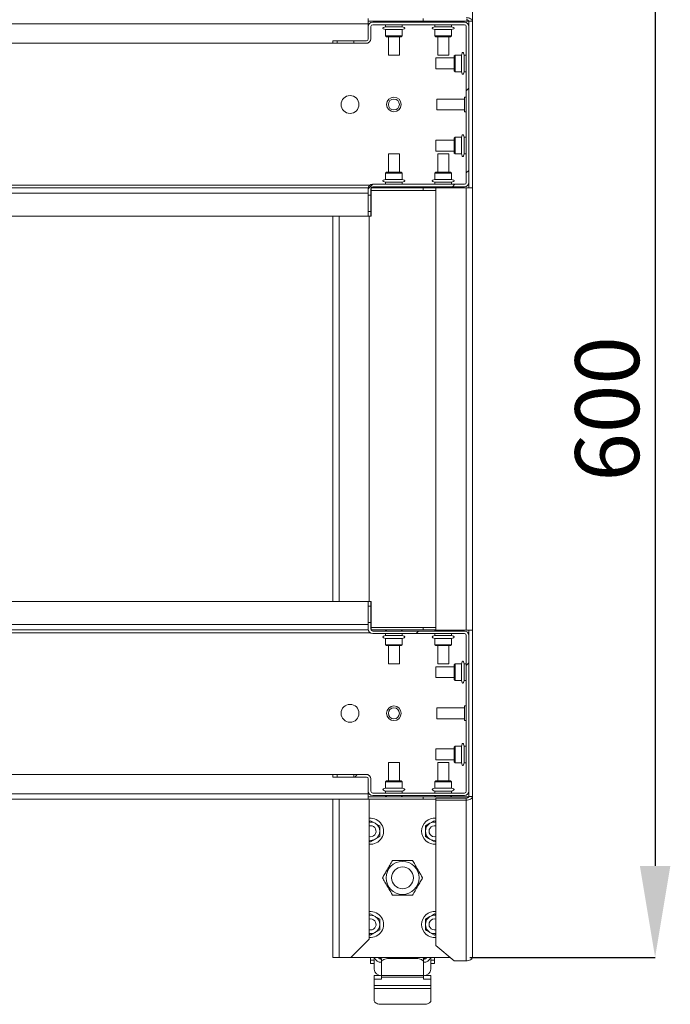
# Model space of a CAD drawing. Units: millimetres. Extents: x 29 to 393, y 32 to 277.
# Drawn here: x 84 to 120, y 32 to 86 of the extents above; entities that cross this region are included whole.
import ezdxf

# ---------------------------------------------------------------- set-up
doc = ezdxf.new("R2010")
doc.units = ezdxf.units.MM
doc.header["$PDSIZE"] = -1
doc.layers.add('ТЕКСТ', color=150, linetype='Continuous')
doc.styles.add('SLDTEXTSTYLE1', font='TXT', dxfattribs={"width": 0.7})
doc.dimstyles.new('SLDDIMSTYLE0', dxfattribs={"dimtxt": 3.5, "dimasz": 5, "dimexe": 0, "dimexo": 0.0625, "dimgap": 0.875, "dimtad": 2, "dimdec": 1, "dimlfac": 10, "dimrnd": 1e-09, "dimzin": 12, "dimdsep": 46, "dimtxsty": 'SLDTEXTSTYLE1', "dimsah": 1, "dimcen": 0.09, "dimadec": 0, "dimazin": 3, "dimtfac": 1, "dimtdec": 1, "dimtofl": 0, "dimtmove": 0, "dimatfit": 3, "dimfxl": 1, "dimfrac": 2, "dimtolj": 1, "dimtzin": 12, "dimarcsym": 0})

# ---------------------------------------------------------------- blocks, each defined once
blk = doc.blocks.new('_D_5')
at = {"layer": 'Defpoints', "color": 0, "transparency": 16777216}
for p in [(108.751, 94.276), (108.751, 34.276), (118.951, 34.276)]:
    blk.add_point(p, dxfattribs=at)
at = {"layer": 'ТЕКСТ', "color": 0, "lineweight": -2, "transparency": 16777216}
for p, q in [((108.813, 94.276), (118.951, 94.276)), ((118.951, 89.276), (118.951, 39.276)), ((108.813, 34.276), (118.951, 34.276))]:
    blk.add_line(p, q, dxfattribs=at)
at = {"layer": 'ТЕКСТ', "color": 0, "transparency": 16777216}
for points in [[(118.118, 89.276), (119.784, 89.276), (118.951, 94.276)], [(118.118, 39.276), (119.784, 39.276), (118.951, 34.276)]]:
    blk.add_solid(points, dxfattribs=at)
at = {"layer": 'ТЕКСТ', "color": 0, "lineweight": 0, "transparency": 16777216, "insert": (114.576, 64.276), "char_height": 3.5, "attachment_point": 2, "rotation": 90, "style": 'SLDTEXTSTYLE1'}
blk.add_mtext('\\A1;600', dxfattribs=at)

msp = doc.modelspace()

# ---------------------------------------------------------------- hatches: boundary and pattern name
at = {"linetype": 'Continuous', "lineweight": 0, "true_color": 0x000000}
h = msp.add_hatch(dxfattribs=at)
h.set_pattern_fill('ANSI32', color=18, style=0)
edge = h.paths.add_edge_path(flags=0)
edge.add_arc((103.151, 84.516), 0.1, 270, 360, ccw=False)
edge.add_line((103.151, 84.416), (102.451, 84.416))
edge.add_line((102.451, 84.416), (102.451, 84.276))
edge.add_line((102.451, 84.276), (103.151, 84.276))
edge.add_arc((103.151, 84.516), 0.24, 270, 360)
edge.add_line((103.391, 84.516), (103.391, 85.186))
edge.add_arc((103.491, 85.186), 0.1, 90, 180, ccw=False)
edge.add_line((103.491, 85.286), (108.511, 85.286))
edge.add_arc((108.511, 85.186), 0.1, 0, 90, ccw=False)
edge.add_line((108.611, 85.186), (108.611, 76.666))
edge.add_arc((108.511, 76.666), 0.1, 270, 360, ccw=False)
edge.add_line((108.511, 76.566), (103.491, 76.566))
edge.add_arc((103.491, 76.326), 0.24, 90, 180)
edge.add_line((103.251, 76.326), (103.251, 75.966))
edge.add_line((103.251, 75.966), (103.391, 75.966))
edge.add_line((103.391, 75.966), (103.391, 76.326))
edge.add_arc((103.491, 76.326), 0.1, 90, 180, ccw=False)
edge.add_line((103.491, 76.426), (108.511, 76.426))
edge.add_arc((108.511, 76.666), 0.24, 270, 360)
edge.add_line((108.751, 76.666), (108.751, 85.186))
edge.add_arc((108.511, 85.186), 0.24, 0, 90)
edge.add_line((108.511, 85.426), (103.491, 85.426))
edge.add_arc((103.491, 85.186), 0.24, 90, 180)
edge.add_line((103.251, 85.186), (103.251, 84.516))
at = {"linetype": 'Continuous', "lineweight": 18}
h = msp.add_hatch(dxfattribs=at)
h.set_pattern_fill('ANSI32', style=0)
h.paths.add_polyline_path([(101.551, 84.276), (101.551, 84.416), (101.301, 84.416), (101.301, 84.276)], flags=0)
h = msp.add_hatch(dxfattribs=at)
h.set_pattern_fill('ANSI32', style=0)
h.paths.add_polyline_path([(103.391, 75.066), (103.251, 75.066), (103.251, 74.816), (103.391, 74.816)], flags=0)
h = msp.add_hatch(dxfattribs=at)
h.set_pattern_fill('ANSI32', style=0)
h.paths.add_polyline_path([(103.251, 53.486), (103.391, 53.486), (103.391, 53.736), (103.251, 53.736)], flags=0)
at = {"linetype": 'Continuous', "lineweight": 0, "true_color": 0x000000}
h = msp.add_hatch(dxfattribs=at)
h.set_pattern_fill('ANSI32', color=18, style=0)
edge = h.paths.add_edge_path(flags=0)
edge.add_line((103.391, 52.586), (103.251, 52.586))
edge.add_line((103.251, 52.586), (103.251, 52.226))
edge.add_arc((103.491, 52.226), 0.24, 180, 270)
edge.add_line((103.491, 51.986), (108.511, 51.986))
edge.add_arc((108.511, 51.886), 0.1, 0, 90, ccw=False)
edge.add_line((108.611, 51.886), (108.611, 43.366))
edge.add_arc((108.511, 43.366), 0.1, 270, 360, ccw=False)
edge.add_line((108.511, 43.266), (103.491, 43.266))
edge.add_arc((103.491, 43.366), 0.1, 180, 270, ccw=False)
edge.add_line((103.391, 43.366), (103.391, 44.036))
edge.add_arc((103.151, 44.036), 0.24, 0, 90)
edge.add_line((103.151, 44.276), (102.451, 44.276))
edge.add_line((102.451, 44.276), (102.451, 44.136))
edge.add_line((102.451, 44.136), (103.151, 44.136))
edge.add_arc((103.151, 44.036), 0.1, 0, 90, ccw=False)
edge.add_line((103.251, 44.036), (103.251, 43.366))
edge.add_arc((103.491, 43.366), 0.24, 180, 270)
edge.add_line((103.491, 43.126), (108.511, 43.126))
edge.add_arc((108.511, 43.366), 0.24, 270, 360)
edge.add_line((108.751, 43.366), (108.751, 51.886))
edge.add_arc((108.511, 51.886), 0.24, 0, 90)
edge.add_line((108.511, 52.126), (103.491, 52.126))
edge.add_arc((103.491, 52.226), 0.1, 180, 270, ccw=False)
edge.add_line((103.391, 52.226), (103.391, 52.586))
at = {"linetype": 'Continuous', "lineweight": 18}
h = msp.add_hatch(dxfattribs=at)
h.set_pattern_fill('ANSI32', style=0)
h.paths.add_polyline_path([(101.551, 44.136), (101.551, 44.276), (101.301, 44.276), (101.301, 44.136)], flags=0)

# ---------------------------------------------------------------- linework, layer by layer
at = {"color": 18, "linetype": 'Continuous', "lineweight": 0, "true_color": 0x000000}
for p, q in [((108.951, 94.276), (108.951, 85.476)), ((54.251, 85.336), (103.251, 85.336)), ((103.251, 85.336), (103.251, 85.626)), ((103.251, 85.486), (106.251, 85.486)), ((103.251, 85.336), (103.251, 85.186)), ((103.251, 85.336), (103.304, 85.336)), ((103.251, 85.186), (103.251, 84.516)), ((103.391, 85.186), (103.391, 84.516)), ((103.491, 85.426), (108.511, 85.426)), ((103.491, 85.286), (108.511, 85.286)), ((104.18, 85.486), (104.257, 85.426)), ((104.196, 85.286), (104.196, 85.176)), ((104.196, 85.176), (105.106, 85.176)), ((105.045, 85.426), (105.122, 85.486)), ((105.106, 85.176), (105.106, 85.286)), ((106.251, 85.486), (106.251, 85.626)), ((108.751, 85.486), (106.251, 85.486)), ((106.88, 85.486), (106.957, 85.426)), ((106.896, 85.286), (106.896, 85.176)), ((106.896, 85.176), (107.806, 85.176)), ((107.745, 85.426), (107.822, 85.486)), ((107.806, 85.176), (107.806, 85.286)), ((108.611, 85.186), (108.611, 76.666)), ((108.698, 85.336), (108.751, 85.336)), ((108.751, 85.476), (108.751, 85.486)), ((108.951, 85.476), (108.751, 85.476)), ((108.751, 85.476), (108.751, 85.186)), ((108.751, 85.186), (108.751, 76.666)), ((108.951, 85.476), (108.951, 76.376)), ((104.196, 85.026), (104.196, 84.676)), ((104.196, 85.026), (105.106, 85.026)), ((104.196, 84.676), (104.246, 84.626)), ((104.196, 84.676), (105.106, 84.676)), ((105.056, 84.626), (104.246, 84.626)), ((104.351, 84.626), (104.351, 83.626)), ((104.951, 83.626), (104.951, 84.626)), ((105.056, 84.626), (105.106, 84.676)), ((105.106, 84.676), (105.106, 85.026)), ((106.896, 85.026), (106.896, 84.676)), ((106.896, 85.026), (107.806, 85.026)), ((106.896, 84.676), (106.946, 84.626)), ((106.896, 84.676), (107.806, 84.676)), ((107.756, 84.626), (106.946, 84.626)), ((107.051, 84.626), (107.051, 83.626)), ((107.651, 83.626), (107.651, 84.626)), ((107.756, 84.626), (107.806, 84.676)), ((107.806, 84.676), (107.806, 85.026)), ((56.201, 84.276), (101.301, 84.276)), ((101.301, 84.276), (101.301, 84.416)), ((101.551, 84.416), (101.301, 84.416)), ((101.551, 84.276), (101.301, 84.276)), ((101.551, 84.276), (101.551, 84.416)), ((102.451, 84.416), (101.551, 84.416)), ((102.451, 84.276), (101.551, 84.276)), ((102.451, 84.276), (102.451, 84.416)), ((103.151, 84.416), (102.451, 84.416)), ((103.151, 84.276), (102.451, 84.276)), ((103.151, 84.276), (103.251, 84.276)), ((103.251, 84.298), (103.251, 84.276)), ((104.351, 83.626), (104.86, 83.626)), ((104.86, 83.626), (104.951, 83.626)), ((107.051, 83.626), (107.56, 83.626)), ((107.56, 83.626), (107.651, 83.626)), ((108.001, 83.631), (107.951, 83.581)), ((107.951, 82.771), (107.951, 83.581)), ((108.351, 83.631), (108.001, 83.631)), ((108.001, 83.631), (108.001, 82.721)), ((108.351, 83.631), (108.351, 82.721)), ((108.611, 83.631), (108.501, 83.631)), ((108.501, 83.631), (108.501, 82.721)), ((107.951, 83.476), (106.951, 83.476)), ((106.951, 83.476), (106.951, 82.967)), ((106.951, 82.967), (106.951, 82.876)), ((106.951, 82.876), (107.951, 82.876)), ((107.951, 82.771), (108.001, 82.721)), ((108.001, 82.721), (108.351, 82.721)), ((108.501, 82.721), (108.611, 82.721)), ((108.611, 81.326), (108.511, 81.326)), ((108.511, 80.526), (108.511, 81.326)), ((108.511, 81.226), (107.011, 81.226)), ((107.011, 80.626), (107.011, 81.226)), ((107.011, 80.626), (108.511, 80.626)), ((108.511, 80.526), (108.611, 80.526)), ((107.951, 78.976), (106.951, 78.976)), ((106.951, 78.976), (106.951, 78.376)), ((108.001, 79.131), (107.951, 79.081)), ((107.951, 78.271), (107.951, 79.081)), ((108.351, 79.131), (108.001, 79.131)), ((108.001, 79.131), (108.001, 78.221)), ((108.351, 79.131), (108.351, 78.221)), ((108.611, 79.131), (108.501, 79.131)), ((108.501, 79.131), (108.501, 78.221)), ((104.351, 78.226), (104.351, 77.226)), ((104.951, 78.226), (104.351, 78.226)), ((104.951, 77.226), (104.951, 78.226)), ((106.951, 78.376), (107.951, 78.376)), ((107.051, 78.226), (107.051, 77.226)), ((107.651, 78.226), (107.051, 78.226)), ((107.651, 77.226), (107.651, 78.226)), ((107.951, 78.271), (108.001, 78.221)), ((108.001, 78.221), (108.351, 78.221)), ((108.501, 78.221), (108.611, 78.221)), ((104.246, 77.226), (104.196, 77.176)), ((104.196, 77.176), (104.196, 76.826)), ((105.106, 77.176), (104.196, 77.176)), ((104.246, 77.226), (105.056, 77.226)), ((105.106, 77.176), (105.056, 77.226)), ((105.106, 76.826), (105.106, 77.176)), ((106.946, 77.226), (106.896, 77.176)), ((106.896, 77.176), (106.896, 76.826)), ((107.806, 77.176), (106.896, 77.176)), ((106.946, 77.226), (107.756, 77.226)), ((107.806, 77.176), (107.756, 77.226)), ((107.806, 76.826), (107.806, 77.176)), ((103.344, 76.516), (54.158, 76.516)), ((108.511, 76.566), (103.491, 76.566)), ((105.106, 76.826), (104.196, 76.826)), ((104.196, 76.676), (104.196, 76.566)), ((105.106, 76.676), (104.196, 76.676)), ((105.106, 76.566), (105.106, 76.676)), ((107.806, 76.826), (106.896, 76.826)), ((106.896, 76.676), (106.896, 76.566)), ((107.806, 76.676), (106.896, 76.676)), ((107.806, 76.566), (107.806, 76.676)), ((108.751, 76.516), (108.698, 76.516)), ((108.751, 76.666), (108.751, 76.376)), ((54.248, 76.366), (103.254, 76.366)), ((54.251, 76.076), (103.251, 76.076)), ((103.251, 75.966), (103.251, 76.326)), ((103.251, 75.966), (103.391, 75.966)), ((103.251, 75.066), (103.251, 75.966)), ((103.391, 75.966), (103.391, 76.326)), ((103.391, 76.076), (103.401, 76.076)), ((103.391, 75.066), (103.391, 75.966)), ((103.399, 76.366), (103.401, 76.366)), ((103.401, 76.366), (103.401, 76.076)), ((103.401, 76.366), (106.251, 76.366)), ((103.401, 76.226), (106.251, 76.226)), ((103.401, 76.076), (103.401, 74.816)), ((108.511, 76.426), (103.491, 76.426)), ((104.257, 76.426), (104.18, 76.366)), ((105.122, 76.366), (105.045, 76.426)), ((106.251, 76.226), (106.251, 76.366)), ((106.251, 76.366), (106.951, 76.366)), ((106.951, 76.226), (106.251, 76.226)), ((106.957, 76.426), (106.88, 76.366)), ((106.951, 76.376), (106.951, 52.176)), ((106.951, 76.376), (108.601, 76.376)), ((107.809, 76.376), (107.745, 76.426)), ((108.951, 76.376), (108.601, 76.376)), ((108.601, 76.376), (108.601, 52.176)), ((108.951, 76.376), (108.951, 52.176)), ((103.251, 75.066), (103.391, 75.066)), ((103.251, 74.816), (103.251, 75.066)), ((103.391, 74.816), (103.391, 75.066)), ((54.251, 74.816), (103.251, 74.816)), ((101.301, 53.736), (101.301, 74.816)), ((101.651, 53.736), (101.651, 74.816)), ((103.391, 74.816), (103.251, 74.816)), ((103.301, 53.736), (103.301, 74.816)), ((103.391, 74.816), (103.401, 74.816)), ((103.251, 53.736), (54.251, 53.736)), ((103.251, 53.736), (103.391, 53.736)), ((103.251, 53.486), (103.251, 53.736)), ((103.391, 53.486), (103.251, 53.486)), ((103.251, 52.586), (103.251, 53.486)), ((103.391, 53.486), (103.391, 53.736)), ((103.401, 53.736), (103.391, 53.736)), ((103.391, 52.586), (103.391, 53.486)), ((103.401, 52.476), (103.401, 53.736)), ((103.251, 52.476), (54.251, 52.476)), ((103.251, 52.226), (103.251, 52.586)), ((103.251, 52.586), (103.391, 52.586)), ((103.391, 52.226), (103.391, 52.586)), ((103.401, 52.476), (103.391, 52.476)), ((103.401, 52.476), (103.401, 52.186)), ((106.251, 52.326), (103.401, 52.326)), ((106.251, 52.186), (106.251, 52.326)), ((106.251, 52.326), (106.951, 52.326)), ((54.158, 52.036), (103.344, 52.036)), ((103.254, 52.186), (54.248, 52.186)), ((103.401, 52.186), (103.399, 52.186)), ((106.251, 52.186), (103.401, 52.186)), ((103.491, 52.126), (108.511, 52.126)), ((103.491, 51.986), (108.511, 51.986)), ((104.18, 52.186), (104.257, 52.126)), ((104.196, 51.986), (104.196, 51.876)), ((104.196, 51.876), (105.106, 51.876)), ((104.196, 51.726), (104.196, 51.376)), ((104.196, 51.726), (105.106, 51.726)), ((105.045, 52.126), (105.122, 52.186)), ((105.106, 51.876), (105.106, 51.986)), ((105.106, 51.376), (105.106, 51.726)), ((106.951, 52.186), (106.251, 52.186)), ((106.88, 52.186), (106.957, 52.126)), ((106.896, 51.986), (106.896, 51.876)), ((106.896, 51.876), (107.806, 51.876)), ((106.896, 51.726), (106.896, 51.376)), ((106.896, 51.726), (107.806, 51.726)), ((106.951, 52.176), (108.601, 52.176)), ((107.745, 52.126), (107.809, 52.176)), ((107.806, 51.876), (107.806, 51.986)), ((107.806, 51.376), (107.806, 51.726)), ((108.951, 52.176), (108.601, 52.176)), ((108.611, 51.886), (108.611, 43.366)), ((108.698, 52.036), (108.751, 52.036)), ((108.751, 51.886), (108.751, 52.176)), ((108.751, 51.886), (108.751, 43.366)), ((108.951, 43.076), (108.951, 52.176)), ((104.196, 51.376), (104.246, 51.326)), ((104.196, 51.376), (105.106, 51.376)), ((105.056, 51.326), (104.246, 51.326)), ((104.351, 51.326), (104.351, 50.326)), ((104.951, 50.326), (104.951, 51.326)), ((105.056, 51.326), (105.106, 51.376)), ((106.896, 51.376), (106.946, 51.326)), ((106.896, 51.376), (107.806, 51.376)), ((107.756, 51.326), (106.946, 51.326)), ((107.051, 51.326), (107.051, 50.326)), ((107.651, 50.326), (107.651, 51.326)), ((107.756, 51.326), (107.806, 51.376)), ((104.351, 50.326), (104.86, 50.326)), ((104.86, 50.326), (104.951, 50.326)), ((107.951, 50.176), (106.951, 50.176)), ((106.951, 50.176), (106.951, 49.667)), ((107.051, 50.326), (107.56, 50.326)), ((107.56, 50.326), (107.651, 50.326)), ((108.001, 50.331), (107.951, 50.281)), ((107.951, 49.876), (107.951, 50.281)), ((108.351, 50.331), (108.001, 50.331)), ((108.001, 50.331), (108.001, 49.876)), ((108.351, 50.331), (108.351, 49.876)), ((108.611, 50.331), (108.501, 50.331)), ((108.501, 50.331), (108.501, 49.876)), ((106.951, 49.667), (106.951, 49.576)), ((106.951, 49.576), (107.951, 49.576)), ((107.951, 49.471), (107.951, 49.876)), ((108.001, 49.876), (108.001, 49.421)), ((108.351, 49.876), (108.351, 49.421)), ((108.501, 49.876), (108.501, 49.421)), ((107.951, 49.471), (108.001, 49.421)), ((108.001, 49.421), (108.351, 49.421)), ((108.501, 49.421), (108.611, 49.421)), ((108.611, 48.026), (108.511, 48.026)), ((108.511, 47.226), (108.511, 48.026)), ((108.511, 47.926), (107.011, 47.926)), ((107.011, 47.326), (107.011, 47.926)), ((107.011, 47.326), (108.511, 47.326)), ((108.511, 47.226), (108.611, 47.226)), ((108.001, 45.831), (107.951, 45.781)), ((107.951, 45.376), (107.951, 45.781)), ((108.351, 45.831), (108.001, 45.831)), ((108.001, 45.831), (108.001, 45.376)), ((108.351, 45.831), (108.351, 45.376)), ((108.611, 45.831), (108.501, 45.831)), ((108.501, 45.831), (108.501, 45.376)), ((107.951, 45.676), (106.951, 45.676)), ((106.951, 45.676), (106.951, 45.076)), ((107.951, 44.971), (107.951, 45.376)), ((108.001, 45.376), (108.001, 44.921)), ((108.351, 45.376), (108.351, 44.921)), ((108.501, 45.376), (108.501, 44.921)), ((104.351, 44.926), (104.351, 43.926)), ((104.951, 44.926), (104.351, 44.926)), ((104.951, 43.926), (104.951, 44.926)), ((106.951, 45.076), (107.951, 45.076)), ((107.051, 44.926), (107.051, 43.926)), ((107.651, 44.926), (107.051, 44.926)), ((107.651, 43.926), (107.651, 44.926)), ((107.951, 44.971), (108.001, 44.921)), ((108.001, 44.921), (108.351, 44.921)), ((108.501, 44.921), (108.611, 44.921)), ((101.301, 44.276), (56.201, 44.276)), ((101.301, 44.136), (101.301, 44.276)), ((101.301, 44.276), (101.551, 44.276)), ((101.551, 44.276), (101.551, 44.136)), ((101.551, 44.276), (102.451, 44.276)), ((102.451, 44.276), (102.451, 44.136)), ((102.451, 44.276), (103.151, 44.276)), ((103.251, 44.276), (103.151, 44.276)), ((103.251, 44.254), (103.251, 44.276)), ((101.301, 44.136), (101.551, 44.136)), ((101.551, 44.136), (102.451, 44.136)), ((102.451, 44.136), (103.151, 44.136)), ((103.251, 44.036), (103.251, 43.366)), ((103.391, 44.036), (103.391, 43.366)), ((104.246, 43.926), (104.196, 43.876)), ((104.196, 43.876), (104.196, 43.526)), ((105.106, 43.876), (104.196, 43.876)), ((104.246, 43.926), (105.056, 43.926)), ((105.106, 43.876), (105.056, 43.926)), ((105.106, 43.526), (105.106, 43.876)), ((106.946, 43.926), (106.896, 43.876)), ((106.896, 43.876), (106.896, 43.526)), ((107.806, 43.876), (106.896, 43.876)), ((106.946, 43.926), (107.756, 43.926)), ((107.806, 43.876), (107.756, 43.926)), ((107.806, 43.526), (107.806, 43.876)), ((103.251, 43.216), (54.251, 43.216)), ((103.251, 43.216), (103.251, 43.366)), ((103.251, 42.926), (103.251, 43.216)), ((103.304, 43.216), (103.251, 43.216)), ((108.511, 43.266), (103.491, 43.266)), ((108.511, 43.126), (103.491, 43.126)), ((104.257, 43.126), (104.18, 43.066)), ((105.106, 43.526), (104.196, 43.526)), ((104.196, 43.376), (104.196, 43.266)), ((105.106, 43.376), (104.196, 43.376)), ((105.122, 43.066), (105.045, 43.126)), ((105.106, 43.266), (105.106, 43.376)), ((106.957, 43.126), (106.88, 43.066)), ((107.806, 43.526), (106.896, 43.526)), ((106.896, 43.376), (106.896, 43.266)), ((107.806, 43.376), (106.896, 43.376)), ((107.822, 43.066), (107.745, 43.126)), ((107.806, 43.266), (107.806, 43.376)), ((108.751, 43.216), (108.698, 43.216)), ((108.751, 43.076), (108.751, 43.366)), ((103.251, 42.926), (54.251, 42.926)), ((101.301, 34.276), (101.301, 42.926)), ((101.651, 34.276), (101.651, 42.926)), ((106.251, 43.066), (103.251, 43.066)), ((106.251, 42.926), (103.251, 42.926)), ((103.301, 35.276), (103.301, 42.926)), ((106.251, 42.926), (106.251, 43.066)), ((106.251, 43.066), (108.751, 43.066)), ((106.951, 42.926), (106.251, 42.926)), ((108.601, 42.987), (106.951, 42.987)), ((106.951, 42.877), (106.951, 42.987)), ((108.601, 42.877), (106.951, 42.877)), ((106.951, 42.877), (106.951, 34.918)), ((108.601, 42.877), (108.601, 42.987)), ((108.601, 42.877), (108.601, 34.083)), ((108.751, 43.076), (108.951, 43.076)), ((108.751, 43.066), (108.751, 43.076)), ((108.951, 43.076), (108.951, 34.276)), ((103.376, 41.476), (103.301, 41.466)), ((103.304, 41.712), (103.376, 41.753)), ((103.376, 41.753), (103.626, 41.609)), ((106.376, 41.464), (106.626, 41.609)), ((106.876, 41.753), (106.949, 41.711)), ((103.376, 40.598), (103.303, 40.641)), ((103.876, 40.887), (103.626, 40.743)), ((106.876, 40.598), (106.626, 40.743)), ((106.948, 40.64), (106.876, 40.598)), ((103.304, 36.612), (103.376, 36.653)), ((103.376, 36.653), (103.626, 36.509)), ((106.876, 36.653), (106.949, 36.611)), ((103.376, 36.376), (103.301, 36.366)), ((106.376, 36.364), (106.626, 36.509)), ((103.876, 35.787), (103.626, 35.643)), ((106.876, 35.498), (106.626, 35.643)), ((102.301, 34.276), (103.301, 35.276)), ((103.376, 35.498), (103.303, 35.541)), ((106.948, 35.54), (106.876, 35.498)), ((106.951, 34.918), (107.951, 34.083)), ((101.651, 34.276), (101.301, 34.276)), ((101.651, 34.276), (102.301, 34.276)), ((102.301, 34.276), (107.72, 34.276)), ((103.376, 34.276), (103.376, 34.126)), ((103.576, 34.126), (103.376, 34.126)), ((103.376, 34.126), (103.376, 33.949)), ((103.376, 33.949), (103.576, 33.949)), ((103.576, 34.276), (103.576, 34.004)), ((103.576, 34.004), (103.576, 33.949)), ((103.576, 33.943), (103.576, 33.638)), ((103.926, 34.186), (103.926, 34.276)), ((103.976, 34.023), (103.976, 34.199)), ((103.976, 34.005), (103.976, 34.023)), ((103.976, 34.005), (103.976, 33.287)), ((104.376, 34.276), (104.376, 34.215)), ((105.876, 34.215), (104.376, 34.215)), ((105.876, 34.215), (105.876, 34.276)), ((106.276, 34.199), (106.276, 34.023)), ((106.276, 34.023), (106.276, 34.005)), ((106.276, 33.287), (106.276, 34.005)), ((106.326, 34.276), (106.326, 34.186)), ((106.676, 34.004), (106.676, 34.276)), ((106.676, 34.126), (106.876, 34.126)), ((106.676, 34.004), (106.676, 33.949)), ((106.676, 33.949), (106.876, 33.949)), ((106.676, 33.638), (106.676, 33.943)), ((106.876, 34.276), (106.876, 34.126)), ((106.876, 34.126), (106.876, 33.949)), ((107.951, 34.083), (108.601, 34.083)), ((103.922, 33.29), (103.576, 33.29)), ((103.576, 33.29), (103.576, 33.076)), ((103.576, 32.743), (103.576, 33.076)), ((103.576, 33.076), (103.976, 33.076)), ((103.976, 33.287), (106.276, 33.287)), ((103.976, 33.287), (103.976, 33.201)), ((106.276, 33.201), (103.976, 33.201)), ((103.976, 33.076), (103.976, 33.201)), ((106.276, 33.201), (106.276, 33.287)), ((106.276, 33.201), (106.276, 33.076)), ((106.276, 33.076), (106.676, 33.076)), ((106.676, 33.29), (106.33, 33.29)), ((106.676, 33.29), (106.676, 33.076)), ((106.676, 32.743), (106.676, 33.076)), ((103.576, 32.743), (106.676, 32.743)), ((103.576, 32.743), (103.576, 32.571)), ((106.676, 32.571), (103.576, 32.571)), ((103.576, 31.9), (103.576, 32.571)), ((106.676, 32.571), (106.676, 32.743)), ((106.676, 31.9), (106.676, 32.571)), ((106.276, 31.709), (103.976, 31.709))]:
    msp.add_line(p, q, dxfattribs=at)
at = {"color": 18, "linetype": 'Continuous', "lineweight": 0, "true_color": 0x000000, "flags": 128}
for points in [[(104.376, 34.215), (104.298, 34.211), (104.223, 34.2), (104.154, 34.182), (104.093, 34.158), (104.043, 34.129), (104.006, 34.096), (103.984, 34.06), (103.976, 34.023)], [(106.276, 34.023), (106.268, 34.06), (106.245, 34.096), (106.209, 34.129), (106.159, 34.158), (106.098, 34.182), (106.029, 34.2), (105.954, 34.211), (105.876, 34.215)], [(108.951, 34.276), (108.944, 34.238), (108.924, 34.202), (108.892, 34.169), (108.848, 34.14), (108.795, 34.116), (108.735, 34.098), (108.669, 34.087), (108.601, 34.083)], [(103.576, 31.9), (103.584, 31.863), (103.606, 31.827), (103.643, 31.794), (103.693, 31.765), (103.754, 31.741), (103.823, 31.723), (103.898, 31.712), (103.976, 31.709)], [(106.276, 31.709), (106.354, 31.712), (106.429, 31.723), (106.498, 31.741), (106.559, 31.765), (106.609, 31.794), (106.645, 31.827), (106.668, 31.863), (106.676, 31.9)]]:
    msp.add_lwpolyline(points, dxfattribs=at)
at = {"color": 18, "linetype": 'Continuous', "lineweight": 0, "true_color": 0x000000}
for centre, radius in [((102.251, 80.926), 0.49), ((104.651, 80.926), 0.4), ((104.651, 80.926), 0.3), ((102.251, 47.626), 0.49), ((104.651, 47.626), 0.4), ((104.651, 47.626), 0.3), ((105.126, 38.626), 0.903), ((105.126, 38.626), 0.6)]:
    msp.add_circle(centre, radius, dxfattribs=at)
for centre, radius, start, end in [((103.491, 85.186), 0.24, 90, 180), ((103.491, 85.186), 0.1, 90, 180), ((108.511, 85.186), 0.24, 0, 90), ((108.511, 85.186), 0.1, 0, 90), ((103.151, 84.516), 0.24, 270, 0), ((103.151, 84.516), 0.1, 270, 0), ((103.491, 76.326), 0.24, 90, 180), ((108.511, 76.666), 0.24, 270, 0), ((108.511, 76.666), 0.1, 270, 0), ((103.491, 76.326), 0.1, 90, 180), ((103.491, 52.226), 0.24, 180, 270), ((103.491, 52.226), 0.1, 180, 270), ((108.511, 51.886), 0.24, 0, 90), ((108.511, 51.886), 0.1, 0, 90), ((103.151, 44.036), 0.24, 360, 90), ((103.151, 44.036), 0.1, 360, 90), ((103.491, 43.366), 0.24, 180, 270), ((103.491, 43.366), 0.1, 180, 270), ((108.511, 43.366), 0.24, 270, 0), ((108.511, 43.366), 0.1, 270, 360), ((103.376, 41.176), 0.71, 263.9363, 96.0637), ((103.376, 41.176), 0.5, 60, 98.6269), ((103.376, 41.176), 0.3, 255.5225, 90), ((103.376, 41.176), 0.5, 0, 60), ((106.876, 41.176), 0.71, 83.9363, 180), ((106.876, 41.176), 0.5, 120, 180), ((106.876, 41.176), 0.3, 75.5225, 284.4775), ((106.876, 41.176), 0.5, 81.3731, 120), ((103.376, 41.176), 0.5, 300, 0), ((106.876, 41.176), 0.71, 180, 276.0637), ((106.876, 41.176), 0.5, 180, 240), ((103.376, 41.176), 0.5, 261.3731, 300), ((106.876, 41.176), 0.5, 240, 278.6269), ((103.376, 36.076), 0.71, 263.9363, 96.0637), ((106.876, 36.076), 0.71, 83.9363, 180), ((103.376, 36.076), 0.5, 60, 98.6269), ((103.376, 36.076), 0.3, 255.5225, 90), ((103.376, 36.076), 0.5, 0, 60), ((106.876, 36.076), 0.5, 120, 180), ((106.876, 36.076), 0.3, 75.5225, 284.4775), ((106.876, 36.076), 0.5, 81.3731, 120), ((103.376, 36.076), 0.5, 261.3731, 300), ((103.376, 36.076), 0.5, 300, 0), ((106.876, 36.076), 0.71, 180, 276.0637), ((106.876, 36.076), 0.5, 180, 240), ((106.876, 36.076), 0.5, 240, 278.6269), ((103.962, 34.4), 0.395, 198.3715, 272.0313), ((103.971, 34.384), 0.204, 212.2193, 271.5242), ((104.097, 34.192), 0.121, 135.8959, 176.6673), ((106.155, 34.192), 0.121, 3.3327, 44.1041), ((106.295, 34.393), 0.388, 267.1665, 342.4307), ((106.281, 34.384), 0.204, 268.4758, 327.7807), ((103.953, 33.664), 0.378, 183.9615, 273.4772), ((106.299, 33.664), 0.378, 266.5228, 356.0385)]:
    msp.add_arc(centre, radius, start, end, dxfattribs=at)
for points in [[(108.951, 85.476), (108.946, 85.502), (108.935, 85.553), (108.854, 85.618), (108.739, 85.664), (108.647, 85.671), (108.601, 85.674)], [(108.751, 85.476), (108.749, 85.487), (108.744, 85.51), (108.709, 85.539), (108.66, 85.559), (108.621, 85.563), (108.601, 85.564)], [(108.601, 42.877), (108.647, 42.881), (108.739, 42.887), (108.854, 42.933), (108.935, 42.999), (108.946, 43.05), (108.951, 43.076)], [(108.601, 42.987), (108.621, 42.989), (108.66, 42.992), (108.709, 43.013), (108.744, 43.042), (108.749, 43.064), (108.751, 43.076)]]:
    msp.add_open_spline(points, degree=3, dxfattribs=at)
for points, knots in [([(104.196, 85.176), (104.159, 85.166), (104.111, 85.153), (104.065, 85.126), (104.055, 85.114), (104.052, 85.107), (104.051, 85.101), (104.052, 85.094), (104.055, 85.088), (104.065, 85.075), (104.111, 85.048), (104.159, 85.036), (104.196, 85.026)], [0, 0, 0, 0, 0.339618, 0.437121, 0.460816, 0.48131, 0.5, 0.51869, 0.539184, 0.562879, 0.660382, 1, 1, 1, 1]), ([(105.106, 85.026), (105.143, 85.036), (105.191, 85.048), (105.237, 85.075), (105.247, 85.088), (105.25, 85.094), (105.251, 85.101), (105.25, 85.107), (105.247, 85.114), (105.237, 85.126), (105.191, 85.153), (105.143, 85.166), (105.106, 85.176)], [0, 0, 0, 0, 0.339618, 0.437121, 0.460816, 0.48131, 0.5, 0.51869, 0.539184, 0.562879, 0.660382, 1, 1, 1, 1]), ([(106.896, 85.176), (106.859, 85.166), (106.811, 85.153), (106.765, 85.126), (106.755, 85.114), (106.752, 85.107), (106.751, 85.101), (106.752, 85.094), (106.755, 85.088), (106.765, 85.075), (106.811, 85.048), (106.859, 85.036), (106.896, 85.026)], [0, 0, 0, 0, 0.339618, 0.437121, 0.460816, 0.48131, 0.5, 0.51869, 0.539184, 0.562879, 0.660382, 1, 1, 1, 1]), ([(107.806, 85.026), (107.843, 85.036), (107.891, 85.048), (107.937, 85.075), (107.947, 85.088), (107.95, 85.094), (107.951, 85.101), (107.95, 85.107), (107.947, 85.114), (107.937, 85.126), (107.891, 85.153), (107.843, 85.166), (107.806, 85.176)], [0, 0, 0, 0, 0.339618, 0.437121, 0.460816, 0.48131, 0.5, 0.51869, 0.539184, 0.562879, 0.660382, 1, 1, 1, 1]), ([(108.501, 83.631), (108.491, 83.668), (108.478, 83.716), (108.451, 83.761), (108.439, 83.772), (108.433, 83.775), (108.426, 83.776), (108.419, 83.775), (108.413, 83.772), (108.401, 83.761), (108.374, 83.716), (108.361, 83.668), (108.351, 83.631)], [0, 0, 0, 0, 0.339618, 0.437121, 0.460816, 0.48131, 0.5, 0.51869, 0.539184, 0.562879, 0.660382, 1, 1, 1, 1]), ([(108.351, 82.721), (108.361, 82.684), (108.374, 82.636), (108.401, 82.59), (108.413, 82.58), (108.419, 82.577), (108.426, 82.575), (108.433, 82.577), (108.439, 82.58), (108.451, 82.59), (108.478, 82.636), (108.491, 82.684), (108.501, 82.721)], [0, 0, 0, 0, 0.339618, 0.437121, 0.460816, 0.48131, 0.5, 0.51869, 0.539184, 0.562879, 0.660382, 1, 1, 1, 1]), ([(108.501, 79.131), (108.491, 79.168), (108.478, 79.216), (108.451, 79.261), (108.439, 79.272), (108.433, 79.275), (108.426, 79.276), (108.419, 79.275), (108.413, 79.272), (108.401, 79.261), (108.374, 79.216), (108.361, 79.168), (108.351, 79.131)], [0, 0, 0, 0, 0.339618, 0.437121, 0.460816, 0.48131, 0.5, 0.51869, 0.539184, 0.562879, 0.660382, 1, 1, 1, 1]), ([(108.351, 78.221), (108.361, 78.184), (108.374, 78.136), (108.401, 78.09), (108.413, 78.08), (108.419, 78.077), (108.426, 78.075), (108.433, 78.077), (108.439, 78.08), (108.451, 78.09), (108.478, 78.136), (108.491, 78.184), (108.501, 78.221)], [0, 0, 0, 0, 0.339618, 0.437121, 0.460816, 0.48131, 0.5, 0.51869, 0.539184, 0.562879, 0.660382, 1, 1, 1, 1]), ([(104.196, 76.826), (104.159, 76.816), (104.111, 76.803), (104.065, 76.776), (104.055, 76.764), (104.052, 76.757), (104.051, 76.751), (104.052, 76.744), (104.055, 76.738), (104.065, 76.725), (104.111, 76.698), (104.159, 76.686), (104.196, 76.676)], [0, 0, 0, 0, 0.339618, 0.437121, 0.460816, 0.48131, 0.5, 0.51869, 0.539184, 0.562879, 0.660382, 1, 1, 1, 1]), ([(105.106, 76.676), (105.143, 76.686), (105.191, 76.698), (105.237, 76.725), (105.247, 76.738), (105.25, 76.744), (105.251, 76.751), (105.25, 76.757), (105.247, 76.764), (105.237, 76.776), (105.191, 76.803), (105.143, 76.816), (105.106, 76.826)], [0, 0, 0, 0, 0.339618, 0.437121, 0.460816, 0.48131, 0.5, 0.51869, 0.539184, 0.562879, 0.660382, 1, 1, 1, 1]), ([(106.896, 76.826), (106.859, 76.816), (106.811, 76.803), (106.765, 76.776), (106.755, 76.764), (106.752, 76.757), (106.751, 76.751), (106.752, 76.744), (106.755, 76.738), (106.765, 76.725), (106.811, 76.698), (106.859, 76.686), (106.896, 76.676)], [0, 0, 0, 0, 0.339618, 0.437121, 0.460816, 0.48131, 0.5, 0.51869, 0.539184, 0.562879, 0.660382, 1, 1, 1, 1]), ([(107.806, 76.676), (107.843, 76.686), (107.891, 76.698), (107.937, 76.725), (107.947, 76.738), (107.95, 76.744), (107.951, 76.751), (107.95, 76.757), (107.947, 76.764), (107.937, 76.776), (107.891, 76.803), (107.843, 76.816), (107.806, 76.826)], [0, 0, 0, 0, 0.339618, 0.437121, 0.460816, 0.48131, 0.5, 0.51869, 0.539184, 0.562879, 0.660382, 1, 1, 1, 1]), ([(104.196, 51.876), (104.159, 51.866), (104.111, 51.853), (104.065, 51.826), (104.055, 51.814), (104.052, 51.807), (104.051, 51.801), (104.052, 51.794), (104.055, 51.788), (104.065, 51.775), (104.111, 51.748), (104.159, 51.736), (104.196, 51.726)], [0, 0, 0, 0, 0.339618, 0.437121, 0.460816, 0.48131, 0.5, 0.51869, 0.539184, 0.562879, 0.660382, 1, 1, 1, 1]), ([(105.106, 51.726), (105.143, 51.736), (105.191, 51.748), (105.237, 51.775), (105.247, 51.788), (105.25, 51.794), (105.251, 51.801), (105.25, 51.807), (105.247, 51.814), (105.237, 51.826), (105.191, 51.853), (105.143, 51.866), (105.106, 51.876)], [0, 0, 0, 0, 0.339618, 0.437121, 0.460816, 0.48131, 0.5, 0.51869, 0.539184, 0.562879, 0.660382, 1, 1, 1, 1]), ([(106.896, 51.876), (106.859, 51.866), (106.811, 51.853), (106.765, 51.826), (106.755, 51.814), (106.752, 51.807), (106.751, 51.801), (106.752, 51.794), (106.755, 51.788), (106.765, 51.775), (106.811, 51.748), (106.859, 51.736), (106.896, 51.726)], [0, 0, 0, 0, 0.339618, 0.437121, 0.460816, 0.48131, 0.5, 0.51869, 0.539184, 0.562879, 0.660382, 1, 1, 1, 1]), ([(107.806, 51.726), (107.843, 51.736), (107.891, 51.748), (107.937, 51.775), (107.947, 51.788), (107.95, 51.794), (107.951, 51.801), (107.95, 51.807), (107.947, 51.814), (107.937, 51.826), (107.891, 51.853), (107.843, 51.866), (107.806, 51.876)], [0, 0, 0, 0, 0.339618, 0.437121, 0.460816, 0.48131, 0.5, 0.51869, 0.539184, 0.562879, 0.660382, 1, 1, 1, 1]), ([(108.501, 50.331), (108.491, 50.368), (108.478, 50.416), (108.451, 50.461), (108.439, 50.472), (108.433, 50.475), (108.426, 50.476), (108.419, 50.475), (108.413, 50.472), (108.401, 50.461), (108.374, 50.416), (108.361, 50.368), (108.351, 50.331)], [0, 0, 0, 0, 0.339618, 0.437121, 0.460816, 0.48131, 0.5, 0.51869, 0.539184, 0.562879, 0.660382, 1, 1, 1, 1]), ([(108.351, 49.421), (108.361, 49.384), (108.374, 49.336), (108.401, 49.29), (108.413, 49.28), (108.419, 49.277), (108.426, 49.275), (108.433, 49.277), (108.439, 49.28), (108.451, 49.29), (108.478, 49.336), (108.491, 49.384), (108.501, 49.421)], [0, 0, 0, 0, 0.339618, 0.437121, 0.460816, 0.48131, 0.5, 0.51869, 0.539184, 0.562879, 0.660382, 1, 1, 1, 1]), ([(108.501, 45.831), (108.491, 45.868), (108.478, 45.916), (108.451, 45.961), (108.439, 45.972), (108.433, 45.975), (108.426, 45.976), (108.419, 45.975), (108.413, 45.972), (108.401, 45.961), (108.374, 45.916), (108.361, 45.868), (108.351, 45.831)], [0, 0, 0, 0, 0.339618, 0.437121, 0.460816, 0.48131, 0.5, 0.51869, 0.539184, 0.562879, 0.660382, 1, 1, 1, 1]), ([(108.351, 44.921), (108.361, 44.884), (108.374, 44.836), (108.401, 44.79), (108.413, 44.78), (108.419, 44.777), (108.426, 44.775), (108.433, 44.777), (108.439, 44.78), (108.451, 44.79), (108.478, 44.836), (108.491, 44.884), (108.501, 44.921)], [0, 0, 0, 0, 0.339618, 0.437121, 0.460816, 0.48131, 0.5, 0.51869, 0.539184, 0.562879, 0.660382, 1, 1, 1, 1]), ([(104.196, 43.526), (104.159, 43.516), (104.111, 43.503), (104.065, 43.476), (104.055, 43.464), (104.052, 43.457), (104.051, 43.451), (104.052, 43.444), (104.055, 43.438), (104.065, 43.425), (104.111, 43.398), (104.159, 43.386), (104.196, 43.376)], [0, 0, 0, 0, 0.339618, 0.437121, 0.460816, 0.48131, 0.5, 0.51869, 0.539184, 0.562879, 0.660382, 1, 1, 1, 1]), ([(105.106, 43.376), (105.143, 43.386), (105.191, 43.398), (105.237, 43.425), (105.247, 43.438), (105.25, 43.444), (105.251, 43.451), (105.25, 43.457), (105.247, 43.464), (105.237, 43.476), (105.191, 43.503), (105.143, 43.516), (105.106, 43.526)], [0, 0, 0, 0, 0.339618, 0.437121, 0.460816, 0.48131, 0.5, 0.51869, 0.539184, 0.562879, 0.660382, 1, 1, 1, 1]), ([(106.896, 43.526), (106.859, 43.516), (106.811, 43.503), (106.765, 43.476), (106.755, 43.464), (106.752, 43.457), (106.751, 43.451), (106.752, 43.444), (106.755, 43.438), (106.765, 43.425), (106.811, 43.398), (106.859, 43.386), (106.896, 43.376)], [0, 0, 0, 0, 0.339618, 0.437121, 0.460816, 0.48131, 0.5, 0.51869, 0.539184, 0.562879, 0.660382, 1, 1, 1, 1]), ([(107.806, 43.376), (107.843, 43.386), (107.891, 43.398), (107.937, 43.425), (107.947, 43.438), (107.95, 43.444), (107.951, 43.451), (107.95, 43.457), (107.947, 43.464), (107.937, 43.476), (107.891, 43.503), (107.843, 43.516), (107.806, 43.526)], [0, 0, 0, 0, 0.339618, 0.437121, 0.460816, 0.48131, 0.5, 0.51869, 0.539184, 0.562879, 0.660382, 1, 1, 1, 1]), ([(103.626, 41.609), (103.632, 41.605), (103.716, 41.557), (103.799, 41.509), (103.876, 41.464)], [0, 0, 0, 0, 0.070201, 1, 1, 1, 1]), ([(106.626, 41.609), (106.632, 41.612), (106.716, 41.661), (106.799, 41.709), (106.876, 41.753)], [0, 0, 0, 0, 0.070201, 1, 1, 1, 1]), ([(103.876, 41.464), (103.876, 41.444), (103.876, 41.35), (103.876, 41.252), (103.876, 41.176)], [0, 0, 0, 0, 0.217362, 1, 1, 1, 1]), ([(103.876, 41.176), (103.876, 41.153), (103.876, 41.055), (103.876, 40.96), (103.876, 40.887)], [0, 0, 0, 0, 0.23685, 1, 1, 1, 1]), ([(106.376, 41.176), (106.376, 41.252), (106.376, 41.35), (106.376, 41.444), (106.376, 41.464)], [0, 0, 0, 0, 0.782638, 1, 1, 1, 1]), ([(106.376, 40.887), (106.376, 40.96), (106.376, 41.055), (106.376, 41.153), (106.376, 41.176)], [0, 0, 0, 0, 0.76315, 1, 1, 1, 1]), ([(103.626, 40.743), (103.62, 40.739), (103.536, 40.691), (103.453, 40.643), (103.376, 40.598)], [0, 0, 0, 0, 0.070201, 1, 1, 1, 1]), ([(106.626, 40.743), (106.62, 40.746), (106.536, 40.795), (106.453, 40.843), (106.376, 40.887)], [0, 0, 0, 0, 0.070201, 1, 1, 1, 1]), ([(104.577, 39.576), (104.53, 39.493), (104.434, 39.327), (104.291, 39.08), (104.155, 38.844), (104.071, 38.699), (104.029, 38.626)], [0, 0, 0, 0, 0.264606, 0.53495, 0.765344, 1, 1, 1, 1]), ([(105.674, 39.576), (105.579, 39.576), (105.387, 39.576), (105.102, 39.576), (104.829, 39.576), (104.662, 39.576), (104.577, 39.576)], [0, 0, 0, 0, 0.264606, 0.53495, 0.765344, 1, 1, 1, 1]), ([(106.223, 38.626), (106.155, 38.743), (106.042, 38.939), (105.878, 39.224), (105.763, 39.423), (105.696, 39.539), (105.674, 39.576)], [0, 0, 0, 0, 0.373977, 0.624518, 0.881825, 1, 1, 1, 1]), ([(104.577, 37.676), (104.51, 37.793), (104.397, 37.989), (104.232, 38.274), (104.117, 38.473), (104.05, 38.589), (104.029, 38.626)], [0, 0, 0, 0, 0.373977, 0.624518, 0.881825, 1, 1, 1, 1]), ([(105.674, 37.676), (105.722, 37.758), (105.818, 37.925), (105.961, 38.172), (106.097, 38.408), (106.181, 38.553), (106.223, 38.626)], [0, 0, 0, 0, 0.264606, 0.53495, 0.765344, 1, 1, 1, 1]), ([(104.577, 37.676), (104.673, 37.676), (104.865, 37.676), (105.15, 37.676), (105.423, 37.676), (105.59, 37.676), (105.674, 37.676)], [0, 0, 0, 0, 0.264606, 0.53495, 0.765344, 1, 1, 1, 1]), ([(106.626, 36.509), (106.632, 36.512), (106.716, 36.561), (106.799, 36.609), (106.876, 36.653)], [0, 0, 0, 0, 0.070201, 1, 1, 1, 1]), ([(103.626, 36.509), (103.632, 36.505), (103.716, 36.457), (103.799, 36.409), (103.876, 36.364)], [0, 0, 0, 0, 0.070201, 1, 1, 1, 1]), ([(103.876, 36.364), (103.876, 36.344), (103.876, 36.25), (103.876, 36.152), (103.876, 36.076)], [0, 0, 0, 0, 0.217362, 1, 1, 1, 1]), ([(106.376, 36.076), (106.376, 36.152), (106.376, 36.25), (106.376, 36.344), (106.376, 36.364)], [0, 0, 0, 0, 0.782638, 1, 1, 1, 1]), ([(103.626, 35.643), (103.62, 35.639), (103.536, 35.591), (103.453, 35.543), (103.376, 35.498)], [0, 0, 0, 0, 0.070201, 1, 1, 1, 1]), ([(103.876, 36.076), (103.876, 36.053), (103.876, 35.955), (103.876, 35.86), (103.876, 35.787)], [0, 0, 0, 0, 0.23685, 1, 1, 1, 1]), ([(106.376, 35.787), (106.376, 35.86), (106.376, 35.955), (106.376, 36.053), (106.376, 36.076)], [0, 0, 0, 0, 0.76315, 1, 1, 1, 1]), ([(106.626, 35.643), (106.62, 35.646), (106.536, 35.695), (106.453, 35.743), (106.376, 35.787)], [0, 0, 0, 0, 0.070201, 1, 1, 1, 1]), ([(103.576, 33.943), (103.576, 33.948), (103.576, 33.955), (103.576, 33.972), (103.576, 33.984), (103.576, 33.996), (103.576, 34.004)], [0, 0, 0, 0, 0.498186, 0.583455, 0.749352, 1, 1, 1, 1]), ([(106.676, 33.943), (106.676, 33.949), (106.676, 33.96), (106.676, 33.989), (106.676, 34.004)], [0, 0, 0, 0, 0.500976, 1, 1, 1, 1])]:
    msp.add_open_spline(points, degree=3, knots=knots, dxfattribs=at)

# ---------------------------------------------------------------- dimensions: what is measured, and where the dimension line sits
at = {"layer": 'ТЕКСТ', "color": 18, "lineweight": 0, "true_color": 0x000000}
dim = msp.add_linear_dim(base=(118.951, 34.276), p1=(108.751, 94.276), p2=(108.751, 34.276), angle=90, text='600', dimstyle='SLDDIMSTYLE0', override={"dimtad": 3}, dxfattribs=at)
dim.commit()
dim.dimension.update_dxf_attribs({"geometry": '_D_5', "text_midpoint": (118.951, 64.276), "dimtype": 160})

doc.saveas('drawing.dxf')
